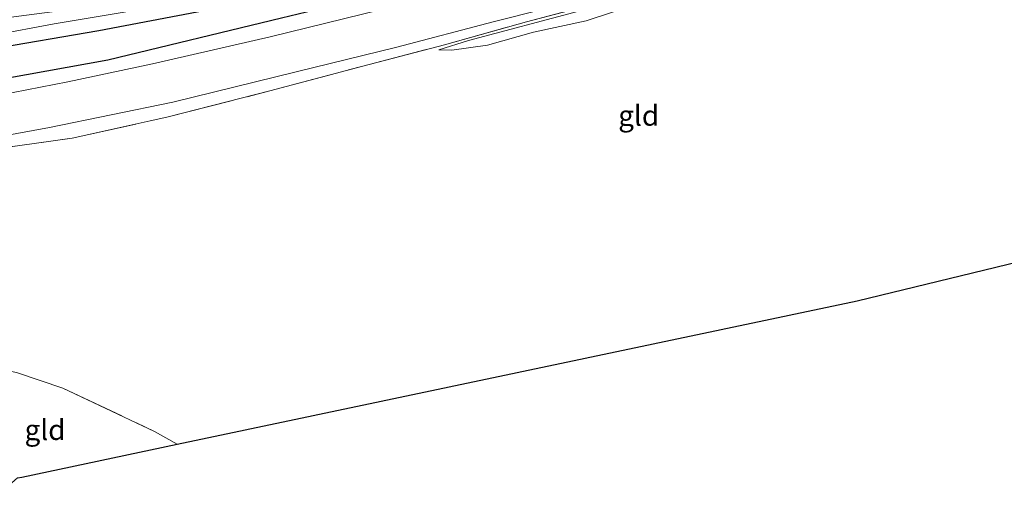
# Model space of a CAD drawing. Units: metres. Extents: x 129994 to 140000, y 393749 to 400000.
# Drawn here: x 134945 to 135066, y 394003 to 394062 of the extents above; entities that cross this region are included whole.
import ezdxf
from ezdxf.enums import TextEntityAlignment as Align

# ---------------------------------------------------------------- set-up
doc = ezdxf.new("R2010")
doc.units = ezdxf.units.M
doc.linetypes.add('IE-TERREINAFSCHEIDING', pattern=[10, 8, -2])
for name, color, linetype, lineweight in [('B-ME-GR-BOMENRIJ-L-B1', 10, 'Continuous', 25), ('B-ME-GW-INSTEEKWATERGANG-L-B1', 10, 'Continuous', 25), ('B-ME-GW-KRUINLIJN-L-B1', 93, 'Continuous', 18), ('B-ME-GW-TEENLIJN-L-B1', 93, 'Continuous', 18), ('B-ME-IE-GRASLAND-GV-B6', 93, 'Continuous', 18), ('B-ME-IE-GRONDWERKLIJN-GROND_INGERICHT-GV-B6', 253, 'Continuous', 18), ('B-ME-IE-TERREINAFSCHEIDING-RASTERHEKWERK-L-B1', 8, 'IE-TERREINAFSCHEIDING', 18), ('B-ME-KG-KADASTRAAL-OPNAMEDTMGRENS-L-B1', 10, 'Continuous', 25), ('B-ME-OG-WATER-GV-B6', 153, 'Continuous', 18), ('B-ME-VH-VERH_SOORT-BITUMEN-GV-B6', 8, 'IE-TERREINAFSCHEIDING-NATUURLIJK-HOUTWAL', 18)]:
    doc.layers.add(name, color=color, linetype=linetype, lineweight=lineweight)
doc.styles.add('NLCS-ISO', font='NLCS-ISO.TTF')
doc.linetypes.add('IE-TERREINAFSCHEIDING-NATUURLIJK-HOUTWAL', pattern='A,7,-1.5,[67,NLCS.SHX,S=0.75,R=45,X=0,Y=0],-1.5,7,-1.5,[70,NLCS.SHX,S=0.75,R=0,X=0,Y=0],-1.5', length=20)

msp = doc.modelspace()

# ---------------------------------------------------------------- linework, layer by layer
at = {"layer": 'B-ME-GR-BOMENRIJ-L-B1'}
msp.add_polyline3d([(134940.8, 394054.58, 11.91), (134955.8, 394057.27, 11.83), (134977.08, 394062.39, 11.94), (135002.64, 394068.57, 11.94), (135022.36, 394073.71, 11.9)], dxfattribs=at)
at = {"layer": 'B-ME-GW-INSTEEKWATERGANG-L-B1'}
msp.add_polyline3d([(135138.9, 394110.75, 11.93), (135124.01, 394105.37, 11.83), (135110.89, 394101.24, 11.87), (135097.47, 394096.7, 11.88), (135078.88, 394091.14, 11.86), (135062.55, 394086.33, 11.76), (135043.9, 394081.32, 11.74), (135029.21, 394077.25, 11.81), (135018.29, 394074.47, 11.84), (135003.99, 394071.22, 11.73), (134986.96, 394067.41, 11.69), (134967.59, 394063.27, 11.56), (134954.69, 394060.83, 11.54), (134941.27, 394058.54, 11.58)], dxfattribs=at)
at = {"layer": 'B-ME-GW-KRUINLIJN-L-B1'}
msp.add_polyline3d([(135089.07, 394085.02, 11.91), (135072.74, 394080.09, 11.78), (135061.33, 394076.56, 11.87), (135042.6, 394070.95, 11.8), (135026.96, 394066.52, 11.9), (135013.56, 394063.21, 11.93), (135000.05, 394059.64, 11.98), (134996.38, 394058.5, 11.95)], dxfattribs=at)
at = {"layer": 'B-ME-GW-TEENLIJN-L-B1'}
msp.add_polyline3d([(134996.38, 394058.5, 11.95), (134998, 394058.44, 11.81), (135002.35, 394059.07, 11.63), (135008, 394060.65, 11.47), (135014.45, 394062.06, 11.31), (135021.07, 394064.19, 11.24), (135025.87, 394065.35, 11.29), (135029.53, 394066.31, 11.44), (135033.96, 394067.56, 11.48), (135039.51, 394069.01, 11.44), (135045.79, 394070.79, 11.35), (135054.4, 394073.56, 11.38), (135061.64, 394076.04, 11.38), (135066.59, 394077.35, 11.42), (135073.04, 394079.5, 11.63), (135079.14, 394081.45, 11.66), (135084.95, 394083.39, 11.7), (135089.07, 394085.02, 11.91)], dxfattribs=at)
at = {"layer": 'B-ME-IE-GRASLAND-GV-B6'}
for points in [[(135138.9, 394110.75, 11.93), (135124.01, 394105.37, 11.83), (135110.89, 394101.24, 11.87), (135097.47, 394096.7, 11.88), (135078.88, 394091.14, 11.86), (135062.55, 394086.33, 11.76), (135043.9, 394081.32, 11.74), (135029.21, 394077.25, 11.81), (135018.29, 394074.47, 11.84), (135003.99, 394071.22, 11.73), (134986.96, 394067.41, 11.69), (134967.59, 394063.27, 11.56), (134954.69, 394060.83, 11.54), (134941.27, 394058.54, 11.58)], [(134941.27, 394058.54, 11.58), (134954.69, 394060.83, 11.54), (134967.59, 394063.27, 11.56), (134986.96, 394067.41, 11.69), (135003.99, 394071.22, 11.73), (135018.29, 394074.47, 11.84), (135029.21, 394077.25, 11.81), (135043.9, 394081.32, 11.74), (135062.55, 394086.33, 11.76), (135078.88, 394091.14, 11.86), (135097.47, 394096.7, 11.88), (135110.89, 394101.24, 11.87), (135124.01, 394105.37, 11.83), (135138.9, 394110.75, 11.93)], [(135132.51, 394105.56, 12.04), (135120.31, 394101.64, 12.07), (135103.54, 394096.22, 12.03), (135088.61, 394091.56, 12.01), (135075.37, 394087.56, 12), (135059.48, 394082.7, 12.01), (135043.83, 394078.07, 11.99), (135030.56, 394074.15, 12.03), (135018.44, 394070.93, 12.07), (135005.91, 394067.65, 12.06), (134991.53, 394063.98, 12.03), (134975.7, 394060.06, 11.98), (134961.25, 394056.75, 11.96), (134950.87, 394054.58, 11.94), (134940.79, 394052.59, 11.87)], [(134940.56, 394047.48, 12.05), (134948.62, 394048.97, 11.98), (134963.75, 394052.09, 12), (134978.89, 394055.78, 12.11), (134991.23, 394058.81, 12.14), (135003.06, 394061.91, 12.06), (135015.9, 394065.17, 12.08), (135028.97, 394068.62, 12.08), (135040.63, 394071.99, 12.1), (135051.67, 394075.14, 12.05), (135062.29, 394078.4, 12.03), (135073.89, 394081.99, 12.1), (135088.49, 394086.39, 12.15), (135104.86, 394091.41, 12.13), (135121.76, 394096.95, 12.1), (135140.95, 394103.13, 12.15)], [(135132.38, 394098.98, 12.21), (135115.65, 394093.79, 12.13), (135099.61, 394088.71, 12.15), (135086.6, 394084.58, 12.01), (135072.55, 394080.42, 12.02), (135061.75, 394077.31, 12.01), (135050.41, 394073.62, 11.92), (135036.65, 394069.61, 12.05), (135020.42, 394065.43, 12.01), (135007.13, 394061.93, 12.04), (134997.08, 394059.11, 12.07), (134987.09, 394056.49, 12.13), (134975.66, 394053.46, 12.02), (134963.18, 394050.26, 11.94), (134951.43, 394047.66, 11.9), (134940.29, 394046.12, 11.9)], [(134941.77, 394060.29, 10.64), (134949.2, 394061.69, 10.64), (134957.78, 394063.12, 10.64), (134965.86, 394064.91, 10.64), (134972.89, 394066.48, 10.64), (134978.92, 394067.52, 10.64), (134983.97, 394068.55, 10.64), (134991.6, 394070.11, 10.64), (134998.95, 394071.91, 10.64), (135006.35, 394073.45, 10.64), (135013.63, 394075.21, 10.64), (135024.75, 394077.88, 10.64), (135031.84, 394079.74, 10.64), (135038.76, 394081.96, 10.64), (135045.35, 394083.69, 10.64), (135051.74, 394085.6, 10.64), (135060.29, 394087.75, 10.64), (135068.8, 394090.2, 10.64)]]:
    msp.add_polyline3d(points, dxfattribs=at)
at = {"layer": 'B-ME-IE-GRONDWERKLIJN-GROND_INGERICHT-GV-B6'}
for points in [[(134940.29, 394046.12, 11.9), (134951.43, 394047.66, 11.9), (134963.18, 394050.26, 11.94), (134975.66, 394053.46, 12.02), (134987.09, 394056.49, 12.13), (134997.08, 394059.11, 12.07), (135007.13, 394061.93, 12.04), (135020.42, 394065.43, 12.01), (135036.65, 394069.61, 12.05), (135050.41, 394073.62, 11.92), (135061.75, 394077.31, 12.01), (135072.55, 394080.42, 12.02)], [(135072.74, 394080.09, 11.78), (135061.33, 394076.56, 11.87), (135042.6, 394070.95, 11.8), (135026.96, 394066.52, 11.9), (135013.56, 394063.21, 11.93), (135000.05, 394059.64, 11.98), (134996.38, 394058.5, 11.95), (134998, 394058.44, 11.81), (135002.35, 394059.07, 11.63), (135008, 394060.65, 11.47), (135014.45, 394062.06, 11.31), (135021.07, 394064.19, 11.24), (135025.87, 394065.35, 11.29), (135029.53, 394066.31, 11.44), (135033.96, 394067.56, 11.48), (135039.51, 394069.01, 11.44), (135045.79, 394070.79, 11.35), (135054.4, 394073.56, 11.38), (135061.64, 394076.04, 11.38), (135066.59, 394077.35, 11.42)], [(135072.74, 394080.09, 11.78), (135073.04, 394079.5, 11.63), (135066.59, 394077.35, 11.42), (135061.64, 394076.04, 11.38), (135054.4, 394073.56, 11.38), (135045.79, 394070.79, 11.35), (135039.51, 394069.01, 11.44), (135033.96, 394067.56, 11.48), (135029.53, 394066.31, 11.44), (135025.87, 394065.35, 11.29), (135021.07, 394064.19, 11.24), (135014.45, 394062.06, 11.31), (135008, 394060.65, 11.47), (135002.35, 394059.07, 11.63), (134998, 394058.44, 11.81), (134996.38, 394058.5, 11.95), (135000.05, 394059.64, 11.98), (135013.56, 394063.21, 11.93), (135026.96, 394066.52, 11.9), (135042.6, 394070.95, 11.8), (135061.33, 394076.56, 11.87), (135072.74, 394080.09, 11.78)], [(135091.68, 394038.38, 11.53), (135047.71, 394027.7, 11.45), (134964.31, 394010.14, 11.71)], [(134938.49, 394004.7, 12.24), (134937.4, 394006.02, 12.22), (134938.52, 394021.49, 11.7), (134940.25, 394019.76, 11.75), (134944.6, 394018.93, 11.78), (134950.25, 394017, 11.89), (134961.53, 394011.71, 11.95), (134964.31, 394010.14, 11.71), (134945.22, 394006.12, 12.17), (134944.71, 394006.01, 12.16), (134941.45, 394003.15, 12.35), (134938.49, 394004.7, 12.24)], [(134964.31, 394010.14, 11.71), (134961.53, 394011.71, 11.95), (134950.25, 394017, 11.89), (134944.6, 394018.93, 11.78)]]:
    msp.add_polyline3d(points, dxfattribs=at)
at = {"layer": 'B-ME-IE-TERREINAFSCHEIDING-RASTERHEKWERK-L-B1'}
for points in [[(134940.29, 394046.12, 11.9), (134951.43, 394047.66, 11.9), (134963.18, 394050.26, 11.94), (134975.66, 394053.46, 12.02), (134987.09, 394056.49, 12.13), (134997.08, 394059.11, 12.07), (135007.13, 394061.93, 12.04), (135020.42, 394065.43, 12.01), (135036.65, 394069.61, 12.05), (135050.41, 394073.62, 11.92), (135061.75, 394077.31, 12.01), (135072.55, 394080.42, 12.02), (135086.6, 394084.58, 12.01), (135099.61, 394088.71, 12.15), (135115.65, 394093.79, 12.13), (135132.38, 394098.98, 12.21), (135139.03, 394100.97, 12.2), (135141.43, 394100.88, 12.23), (135142.39, 394100.24, 12.18), (135145.91, 394089.4, 12.27), (135149.36, 394078.83, 12.04), (135152.23, 394068.44, 12), (135153.93, 394060.57, 12.03), (135154.83, 394053.65, 12.08)], [(134938.52, 394021.49, 11.7), (134940.25, 394019.76, 11.75), (134944.6, 394018.93, 11.78), (134950.25, 394017, 11.89), (134961.53, 394011.71, 11.95), (134964.31, 394010.14, 11.71)]]:
    msp.add_polyline3d(points, dxfattribs=at)
at = {"layer": 'B-ME-KG-KADASTRAAL-OPNAMEDTMGRENS-L-B1'}
msp.add_polyline3d([(134937.29, 394004.45, 12.19), (134938.49, 394004.7, 12.24), (134941.45, 394003.15, 12.35), (134944.71, 394006.01, 12.16), (134945.22, 394006.12, 12.17), (134964.31, 394010.14, 11.71), (135047.71, 394027.7, 11.45), (135091.68, 394038.38, 11.53), (135124.9, 394046.45, 11.74), (135135.89, 394049.12, 11.75)], dxfattribs=at)
at = {"layer": 'B-ME-OG-WATER-GV-B6'}
for points in [[(134949.2, 394061.69, 10.64), (134941.77, 394060.29, 10.64), (134942, 394062.23, 10.64), (134949.89, 394063.25, 10.64), (134966.43, 394066.35, 10.64), (134998.2, 394072.98, 10.64), (135008.95, 394075.56, 10.64), (135024.13, 394079.52, 10.64), (135033.49, 394081.73, 10.64), (135043.2, 394084.55, 10.64), (135056.39, 394088.18, 10.64), (135066.67, 394091.06, 10.64), (135080.51, 394095.45, 10.64), (135093.8, 394099.55, 10.64), (135105.82, 394103.29, 10.64), (135114.67, 394106.15, 10.64), (135127.75, 394110.69, 10.64), (135138.87, 394114.28, 10.64)], [(135068.8, 394090.2, 10.64), (135060.29, 394087.75, 10.64), (135051.74, 394085.6, 10.64), (135045.35, 394083.69, 10.64), (135038.76, 394081.96, 10.64), (135031.84, 394079.74, 10.64), (135024.75, 394077.88, 10.64), (135013.63, 394075.21, 10.64), (135006.35, 394073.45, 10.64), (134998.95, 394071.91, 10.64), (134991.6, 394070.11, 10.64), (134983.97, 394068.55, 10.64), (134978.92, 394067.52, 10.64), (134972.89, 394066.48, 10.64), (134965.86, 394064.91, 10.64), (134957.78, 394063.12, 10.64), (134949.2, 394061.69, 10.64)]]:
    msp.add_polyline3d(points, dxfattribs=at)
at = {"layer": 'B-ME-VH-VERH_SOORT-BITUMEN-GV-B6'}
for points in [[(134940.79, 394052.59, 11.87), (134950.87, 394054.58, 11.94), (134961.25, 394056.75, 11.96), (134975.7, 394060.06, 11.98), (134991.53, 394063.98, 12.03), (135005.91, 394067.65, 12.06), (135018.44, 394070.93, 12.07), (135030.56, 394074.15, 12.03), (135043.83, 394078.07, 11.99), (135059.48, 394082.7, 12.01), (135075.37, 394087.56, 12), (135088.61, 394091.56, 12.01), (135103.54, 394096.22, 12.03), (135120.31, 394101.64, 12.07), (135132.51, 394105.56, 12.04)], [(135140.95, 394103.13, 12.15), (135121.76, 394096.95, 12.1), (135104.86, 394091.41, 12.13), (135088.49, 394086.39, 12.15), (135073.89, 394081.99, 12.1), (135062.29, 394078.4, 12.03), (135051.67, 394075.14, 12.05), (135040.63, 394071.99, 12.1), (135028.97, 394068.62, 12.08), (135015.9, 394065.17, 12.08), (135003.06, 394061.91, 12.06), (134991.23, 394058.81, 12.14), (134978.89, 394055.78, 12.11), (134963.75, 394052.09, 12), (134948.62, 394048.97, 11.98), (134940.56, 394047.48, 12.05)]]:
    msp.add_polyline3d(points, dxfattribs=at)

# ---------------------------------------------------------------- texts
at = {"layer": 'B-ME-IE-GRONDWERKLIJN-GROND_INGERICHT-GV-B6', "ltscale": 0.2, "style": 'NLCS-ISO'}
for p in [(135020.91, 394050.43), (134948.08, 394011.91)]:
    msp.add_text('gld', height=2.5, dxfattribs=at).set_placement(p, align=Align.MIDDLE_CENTER)

doc.saveas('drawing.dxf')
